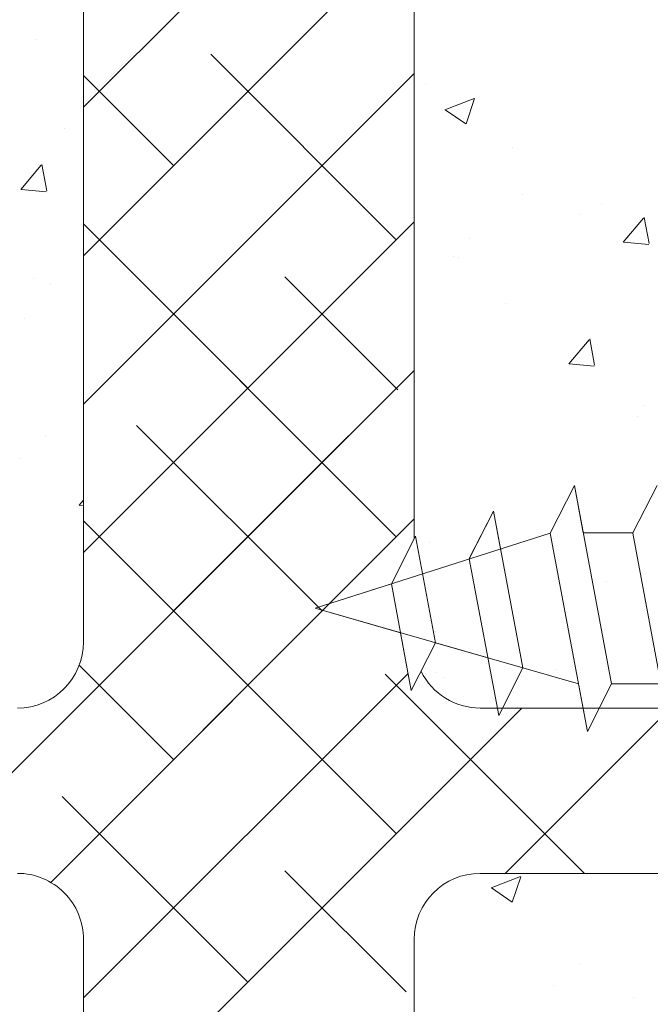
# Model space of a CAD drawing. Units: millimetres. Extents: x 1392 to 1689, y 1297 to 1514.
# Drawn here: x 1459 to 1478, y 1387 to 1417 of the extents above; entities that cross this region are included whole.
import ezdxf

# ---------------------------------------------------------------- set-up
doc = ezdxf.new("R2010")
doc.units = ezdxf.units.MM
doc.header["$LTSCALE"] = 0.5
for name, color, linetype, lineweight in [('Lienen MontagebÃƒÆ’Ã†’Ãƒ†’ÃƒÆ’†’ÃƒÆ’Ã†’†’ÃƒÆ’Ã†’Ãƒ†’‚ÃƒÆ’Ã†’‚ÃƒÆ’‚Ãƒ‚Ã‚Â¼gel', 7, 'Continuous', 20), ('Lienen Ziegel', 7, 'Continuous', 15), ('PROFIL', 251, 'Continuous', 20), ('Profile Sch', 251, 'Continuous', 15), ('Putznetz Sch', 254, 'Continuous', 15)]:
    doc.layers.add(name, color=color, linetype=linetype, lineweight=lineweight)

msp = doc.modelspace()

# ---------------------------------------------------------------- linework, layer by layer
at = {"layer": 'Lienen MontagebÃƒÆ’Ã†’Ãƒ†’ÃƒÆ’†’ÃƒÆ’Ã†’†’ÃƒÆ’Ã†’Ãƒ†’‚ÃƒÆ’Ã†’‚ÃƒÆ’‚Ãƒ‚Ã‚Â¼gel'}
msp.add_line((1470.876, 1420.586), (1470.876, 1401.05), dxfattribs=at)
at = {"layer": 'Lienen Ziegel'}
for p, q in [((1460.876, 1420.586), (1460.876, 1397.936)), ((1460.876, 1420.586), (1460.876, 1397.936)), ((1472.878, 1395.936), (1513.876, 1395.936)), ((1472.878, 1395.936), (1513.876, 1395.936)), ((1513.878, 1390.936), (1472.876, 1390.936)), ((1513.878, 1390.936), (1472.876, 1390.936)), ((1460.876, 1388.936), (1460.876, 1366.286)), ((1460.876, 1388.936), (1460.876, 1366.286)), ((1470.876, 1388.936), (1470.876, 1387.839)), ((1470.876, 1388.936), (1470.876, 1387.839)), ((1470.876, 1388.936), (1470.876, 1387.839)), ((1470.876, 1388.936), (1470.876, 1387.839)), ((1470.876, 1388.936), (1470.876, 1387.839)), ((1470.876, 1388.936), (1470.876, 1387.839)), ((1470.876, 1387.839), (1470.876, 1366.286))]:
    msp.add_line(p, q, dxfattribs=at)
for centre, start, end in [((1458.876, 1397.936), 270, 0), ((1458.876, 1397.936), 270, 0), ((1472.876, 1397.936), 206.3711, 270.0551), ((1472.876, 1397.936), 206.3711, 270.0551), ((1458.876, 1388.936), 0, 90.0551), ((1458.876, 1388.936), 0, 90.0551), ((1472.876, 1388.936), 90, 180), ((1472.876, 1388.936), 90, 180)]:
    msp.add_arc(centre, 2, start, end, dxfattribs=at)
at = {"layer": 'PROFIL'}
msp.add_line((1472.539, 1400.444), (1473.433, 1395.711), dxfattribs=at)
at = {"layer": 'Profile Sch'}
for p, q in [((1474.992, 1401.229), (1475.722, 1402.669)), ((1475.99, 1401.238), (1475.722, 1402.669)), ((1476.846, 1396.669), (1475.722, 1402.669)), ((1476.846, 1396.669), (1475.722, 1402.669)), ((1477.49, 1401.238), (1478.222, 1402.669)), ((1472.539, 1400.444), (1473.277, 1401.887)), ((1472.545, 1400.456), (1473.277, 1401.887)), ((1473.49, 1400.749), (1473.277, 1401.887)), ((1474.163, 1397.152), (1473.277, 1401.887)), ((1467.878, 1398.954), (1474.992, 1401.229)), ((1470.188, 1399.692), (1470.918, 1401.132)), ((1471.521, 1397.909), (1470.918, 1401.132)), ((1476.115, 1395.229), (1474.992, 1401.229)), ((1476.115, 1395.229), (1474.992, 1401.229)), ((1477.49, 1401.238), (1475.99, 1401.238)), ((1477.49, 1401.238), (1475.99, 1401.238)), ((1478.615, 1395.229), (1477.492, 1401.229)), ((1478.615, 1395.229), (1477.492, 1401.229)), ((1467.878, 1398.954), (1470.188, 1399.692)), ((1470.791, 1396.469), (1470.188, 1399.692)), ((1470.465, 1398.212), (1467.878, 1398.954)), ((1467.878, 1398.954), (1475.846, 1396.669)), ((1470.791, 1396.469), (1470.465, 1398.212)), ((1470.791, 1396.469), (1471.521, 1397.909)), ((1470.791, 1396.469), (1471.521, 1397.909)), ((1471.521, 1397.909), (1473.107, 1397.455)), ((1473.433, 1395.711), (1474.163, 1397.152)), ((1473.433, 1395.711), (1474.163, 1397.152)), ((1474.163, 1397.152), (1475.846, 1396.669)), ((1476.115, 1395.229), (1475.846, 1396.669)), ((1476.115, 1395.229), (1476.846, 1396.669)), ((1476.115, 1395.229), (1476.846, 1396.669)), ((1476.115, 1395.229), (1476.846, 1396.669)), ((1478.346, 1396.669), (1476.846, 1396.669)), ((1478.346, 1396.669), (1476.846, 1396.669))]:
    msp.add_line(p, q, dxfattribs=at)
at = {"layer": 'Putznetz Sch'}
for p, q in [((1460.876, 1414.107), (1474.355, 1427.586)), ((1460.876, 1414.107), (1474.355, 1427.586)), ((1460.876, 1409.616), (1470.876, 1419.616)), ((1460.876, 1409.616), (1470.876, 1419.616)), ((1459.412, 1416.16), (1459.412, 1416.16)), ((1459.412, 1416.16), (1459.412, 1416.16)), ((1459.412, 1416.16), (1459.412, 1416.16)), ((1459.412, 1416.16), (1459.412, 1416.16)), ((1470.336, 1410.096), (1464.724, 1415.709)), ((1470.336, 1410.096), (1464.724, 1415.709)), ((1460.876, 1405.126), (1470.876, 1415.126)), ((1460.876, 1405.126), (1470.876, 1415.126)), ((1463.601, 1412.341), (1460.876, 1415.066)), ((1463.601, 1412.341), (1460.876, 1415.066)), ((1471.209, 1414.826), (1471.209, 1414.826)), ((1471.209, 1414.826), (1471.209, 1414.826)), ((1471.209, 1414.826), (1471.209, 1414.826)), ((1471.209, 1414.826), (1471.209, 1414.826)), ((1471.805, 1414.031), (1472.694, 1414.373)), ((1471.805, 1414.031), (1472.694, 1414.373)), ((1471.805, 1414.031), (1472.694, 1414.373)), ((1471.805, 1414.031), (1472.694, 1414.373)), ((1472.445, 1413.6), (1472.702, 1414.367)), ((1472.445, 1413.6), (1472.702, 1414.367)), ((1472.445, 1413.6), (1472.702, 1414.367)), ((1472.445, 1413.6), (1472.702, 1414.367)), ((1471.812, 1414.027), (1472.444, 1413.601)), ((1471.812, 1414.027), (1472.444, 1413.601)), ((1471.812, 1414.027), (1472.444, 1413.601)), ((1471.812, 1414.027), (1472.444, 1413.601)), ((1472.375, 1413.779), (1472.375, 1413.779)), ((1472.375, 1413.779), (1472.375, 1413.779)), ((1472.375, 1413.779), (1472.375, 1413.779)), ((1472.375, 1413.779), (1472.375, 1413.779)), ((1460.3, 1413.471), (1460.3, 1413.471)), ((1460.3, 1413.471), (1460.3, 1413.471)), ((1460.3, 1413.471), (1460.3, 1413.471)), ((1460.3, 1413.471), (1460.3, 1413.471)), ((1473.859, 1412.898), (1473.859, 1412.898)), ((1473.859, 1412.898), (1473.859, 1412.898)), ((1473.859, 1412.898), (1473.859, 1412.898)), ((1473.859, 1412.898), (1473.859, 1412.898)), ((1458.982, 1411.619), (1459.594, 1412.349)), ((1458.982, 1411.619), (1459.594, 1412.349)), ((1458.982, 1411.619), (1459.594, 1412.349)), ((1458.982, 1411.619), (1459.594, 1412.349)), ((1459.763, 1411.574), (1459.617, 1412.37)), ((1459.763, 1411.574), (1459.617, 1412.37)), ((1459.763, 1411.574), (1459.617, 1412.37)), ((1459.763, 1411.574), (1459.617, 1412.37)), ((1459.258, 1411.932), (1459.258, 1411.932)), ((1459.258, 1411.932), (1459.258, 1411.932)), ((1459.258, 1411.932), (1459.258, 1411.932)), ((1459.258, 1411.932), (1459.258, 1411.932)), ((1458.994, 1411.618), (1459.753, 1411.551)), ((1458.994, 1411.618), (1459.753, 1411.551)), ((1458.994, 1411.618), (1459.753, 1411.551)), ((1458.994, 1411.618), (1459.753, 1411.551)), ((1474.163, 1411.481), (1474.163, 1411.481)), ((1474.163, 1411.481), (1474.163, 1411.481)), ((1474.163, 1411.481), (1474.163, 1411.481)), ((1474.163, 1411.481), (1474.163, 1411.481)), ((1476.537, 1411.192), (1476.537, 1411.192)), ((1476.537, 1411.192), (1476.537, 1411.192)), ((1476.537, 1411.192), (1476.537, 1411.192)), ((1476.537, 1411.192), (1476.537, 1411.192)), ((1460.876, 1400.636), (1470.876, 1410.636)), ((1460.876, 1400.636), (1470.876, 1410.636)), ((1475.889, 1410.873), (1475.889, 1410.873)), ((1475.889, 1410.873), (1475.889, 1410.873)), ((1475.889, 1410.873), (1475.889, 1410.873)), ((1475.889, 1410.873), (1475.889, 1410.873)), ((1477.2, 1410.025), (1477.812, 1410.755)), ((1477.2, 1410.025), (1477.812, 1410.755)), ((1477.2, 1410.025), (1477.812, 1410.755)), ((1477.2, 1410.025), (1477.812, 1410.755)), ((1477.982, 1409.98), (1477.835, 1410.776)), ((1477.982, 1409.98), (1477.835, 1410.776)), ((1477.982, 1409.98), (1477.835, 1410.776)), ((1477.982, 1409.98), (1477.835, 1410.776)), ((1465.846, 1405.606), (1460.876, 1410.576)), ((1470.336, 1401.116), (1460.876, 1410.576)), ((1472.548, 1410.124), (1472.548, 1410.124)), ((1472.548, 1410.124), (1472.548, 1410.124)), ((1472.548, 1410.124), (1472.548, 1410.124)), ((1472.548, 1410.124), (1472.548, 1410.124)), ((1477.213, 1410.024), (1477.972, 1409.957)), ((1477.213, 1410.024), (1477.972, 1409.957)), ((1477.213, 1410.024), (1477.972, 1409.957)), ((1477.213, 1410.024), (1477.972, 1409.957)), ((1472.066, 1409.583), (1472.066, 1409.583)), ((1472.066, 1409.583), (1472.066, 1409.583)), ((1472.066, 1409.583), (1472.066, 1409.583)), ((1472.066, 1409.583), (1472.066, 1409.583)), ((1472.22, 1409.551), (1472.22, 1409.551)), ((1472.22, 1409.551), (1472.22, 1409.551)), ((1472.22, 1409.551), (1472.22, 1409.551)), ((1472.22, 1409.551), (1472.22, 1409.551)), ((1459.351, 1408.938), (1459.351, 1408.938)), ((1459.351, 1408.938), (1459.351, 1408.938)), ((1459.351, 1408.938), (1459.351, 1408.938)), ((1459.351, 1408.938), (1459.351, 1408.938)), ((1470.38, 1405.563), (1466.969, 1408.974)), ((1470.38, 1405.563), (1466.969, 1408.974)), ((1459.879, 1408.765), (1459.879, 1408.765)), ((1459.879, 1408.765), (1459.879, 1408.765)), ((1459.879, 1408.765), (1459.879, 1408.765)), ((1459.879, 1408.765), (1459.879, 1408.765)), ((1473.639, 1408.163), (1473.639, 1408.163)), ((1473.639, 1408.163), (1473.639, 1408.163)), ((1473.639, 1408.163), (1473.639, 1408.163)), ((1473.639, 1408.163), (1473.639, 1408.163)), ((1459.104, 1407.704), (1459.104, 1407.704)), ((1459.104, 1407.704), (1459.104, 1407.704)), ((1459.104, 1407.704), (1459.104, 1407.704)), ((1459.104, 1407.704), (1459.104, 1407.704)), ((1475.554, 1406.346), (1476.166, 1407.076)), ((1475.554, 1406.346), (1476.166, 1407.076)), ((1475.554, 1406.346), (1476.166, 1407.076)), ((1475.554, 1406.346), (1476.166, 1407.076)), ((1476.336, 1406.301), (1476.189, 1407.097)), ((1476.336, 1406.301), (1476.189, 1407.097)), ((1476.336, 1406.301), (1476.189, 1407.097)), ((1476.336, 1406.301), (1476.189, 1407.097)), ((1455.666, 1390.936), (1470.876, 1406.146)), ((1475.566, 1406.345), (1476.326, 1406.278)), ((1475.566, 1406.345), (1476.326, 1406.278)), ((1475.566, 1406.345), (1476.326, 1406.278)), ((1475.566, 1406.345), (1476.326, 1406.278)), ((1469.796, 1405.066), (1470.469, 1405.739)), ((1469.796, 1405.066), (1470.469, 1405.739)), ((1477.802, 1405.09), (1477.802, 1405.09)), ((1477.802, 1405.09), (1477.802, 1405.09)), ((1477.802, 1405.09), (1477.802, 1405.09)), ((1477.802, 1405.09), (1477.802, 1405.09)), ((1477.641, 1404.759), (1477.641, 1404.759)), ((1477.641, 1404.759), (1477.641, 1404.759)), ((1477.641, 1404.759), (1477.641, 1404.759)), ((1477.641, 1404.759), (1477.641, 1404.759)), ((1468.091, 1398.871), (1462.479, 1404.484)), ((1468.091, 1398.871), (1462.479, 1404.484)), ((1455.666, 1390.936), (1468.894, 1404.164)), ((1459.717, 1404.175), (1459.717, 1404.175)), ((1459.717, 1404.175), (1459.717, 1404.175)), ((1459.717, 1404.175), (1459.717, 1404.175)), ((1459.717, 1404.175), (1459.717, 1404.175)), ((1458.949, 1403.477), (1458.949, 1403.477)), ((1458.949, 1403.477), (1458.949, 1403.477)), ((1458.949, 1403.477), (1458.949, 1403.477)), ((1458.949, 1403.477), (1458.949, 1403.477)), ((1460.744, 1402.066), (1460.876, 1402.224)), ((1460.744, 1402.066), (1460.876, 1402.224)), ((1460.744, 1402.066), (1460.876, 1402.224)), ((1460.744, 1402.066), (1460.876, 1402.224)), ((1460.756, 1402.065), (1460.876, 1402.054)), ((1460.756, 1402.065), (1460.876, 1402.054)), ((1460.756, 1402.065), (1460.876, 1402.054)), ((1460.756, 1402.065), (1460.876, 1402.054)), ((1459.884, 1390.663), (1470.876, 1401.656)), ((1461.356, 1401.116), (1460.876, 1401.596)), ((1461.356, 1401.116), (1460.876, 1401.596)), ((1470.336, 1392.136), (1461.356, 1401.116)), ((1471.328, 1400.942), (1471.328, 1400.942)), ((1471.328, 1400.942), (1471.328, 1400.942)), ((1471.328, 1400.942), (1471.328, 1400.942)), ((1471.328, 1400.942), (1471.328, 1400.942)), ((1459.884, 1390.663), (1469.072, 1399.851)), ((1476.686, 1399.75), (1476.686, 1399.75)), ((1476.686, 1399.75), (1476.686, 1399.75)), ((1476.686, 1399.75), (1476.686, 1399.75)), ((1476.686, 1399.75), (1476.686, 1399.75)), ((1471.537, 1398.247), (1471.537, 1398.247)), ((1471.537, 1398.247), (1471.537, 1398.247)), ((1471.537, 1398.247), (1471.537, 1398.247)), ((1471.537, 1398.247), (1471.537, 1398.247)), ((1470.336, 1392.136), (1464.724, 1397.748)), ((1463.601, 1394.381), (1460.749, 1397.233)), ((1463.601, 1394.381), (1460.749, 1397.233)), ((1460.876, 1387.166), (1470.695, 1396.984)), ((1460.876, 1387.166), (1470.695, 1396.984)), ((1476.027, 1390.936), (1469.999, 1396.963)), ((1471.533, 1397.007), (1471.533, 1397.007)), ((1471.533, 1397.007), (1471.533, 1397.007)), ((1471.533, 1397.007), (1471.533, 1397.007)), ((1471.533, 1397.007), (1471.533, 1397.007)), ((1475.147, 1397.102), (1475.147, 1397.102)), ((1475.147, 1397.102), (1475.147, 1397.102)), ((1475.147, 1397.102), (1475.147, 1397.102)), ((1475.147, 1397.102), (1475.147, 1397.102)), ((1471.757, 1396.868), (1471.757, 1396.868)), ((1471.757, 1396.868), (1471.757, 1396.868)), ((1471.757, 1396.868), (1471.757, 1396.868)), ((1471.757, 1396.868), (1471.757, 1396.868)), ((1460.876, 1382.676), (1474.136, 1395.936)), ((1460.876, 1382.676), (1474.136, 1395.936)), ((1473.626, 1390.936), (1478.626, 1395.936)), ((1473.626, 1390.936), (1478.626, 1395.936)), ((1474.003, 1395.956), (1474.003, 1395.956)), ((1474.003, 1395.956), (1474.003, 1395.956)), ((1474.003, 1395.956), (1474.003, 1395.956)), ((1474.003, 1395.956), (1474.003, 1395.956)), ((1476.027, 1390.936), (1471.459, 1395.503)), ((1473.851, 1395.658), (1473.851, 1395.658)), ((1473.851, 1395.658), (1473.851, 1395.658)), ((1473.851, 1395.658), (1473.851, 1395.658)), ((1473.851, 1395.658), (1473.851, 1395.658)), ((1465.846, 1387.646), (1460.233, 1393.258)), ((1465.846, 1387.646), (1460.233, 1393.258)), ((1470.63, 1387.352), (1466.969, 1391.013)), ((1470.63, 1387.352), (1466.969, 1391.013)), ((1473.205, 1390.499), (1474.095, 1390.84)), ((1473.205, 1390.499), (1474.095, 1390.84)), ((1473.205, 1390.499), (1474.095, 1390.84)), ((1473.205, 1390.499), (1474.095, 1390.84)), ((1473.845, 1390.067), (1474.103, 1390.835)), ((1473.845, 1390.067), (1474.103, 1390.835)), ((1473.845, 1390.067), (1474.103, 1390.835)), ((1473.845, 1390.067), (1474.103, 1390.835)), ((1473.213, 1390.495), (1473.844, 1390.069)), ((1473.213, 1390.495), (1473.844, 1390.069)), ((1473.213, 1390.495), (1473.844, 1390.069)), ((1473.213, 1390.495), (1473.844, 1390.069)), ((1475.9, 1388.205), (1475.9, 1388.205)), ((1475.9, 1388.205), (1475.9, 1388.205)), ((1475.9, 1388.205), (1475.9, 1388.205)), ((1475.9, 1388.205), (1475.9, 1388.205)), ((1475.096, 1387.543), (1475.096, 1387.543)), ((1475.096, 1387.543), (1475.096, 1387.543)), ((1475.096, 1387.543), (1475.096, 1387.543)), ((1475.096, 1387.543), (1475.096, 1387.543)), ((1477.508, 1387.195), (1477.508, 1387.195)), ((1477.508, 1387.195), (1477.508, 1387.195)), ((1477.508, 1387.195), (1477.508, 1387.195)), ((1477.508, 1387.195), (1477.508, 1387.195))]:
    msp.add_line(p, q, dxfattribs=at)

doc.saveas('drawing.dxf')
